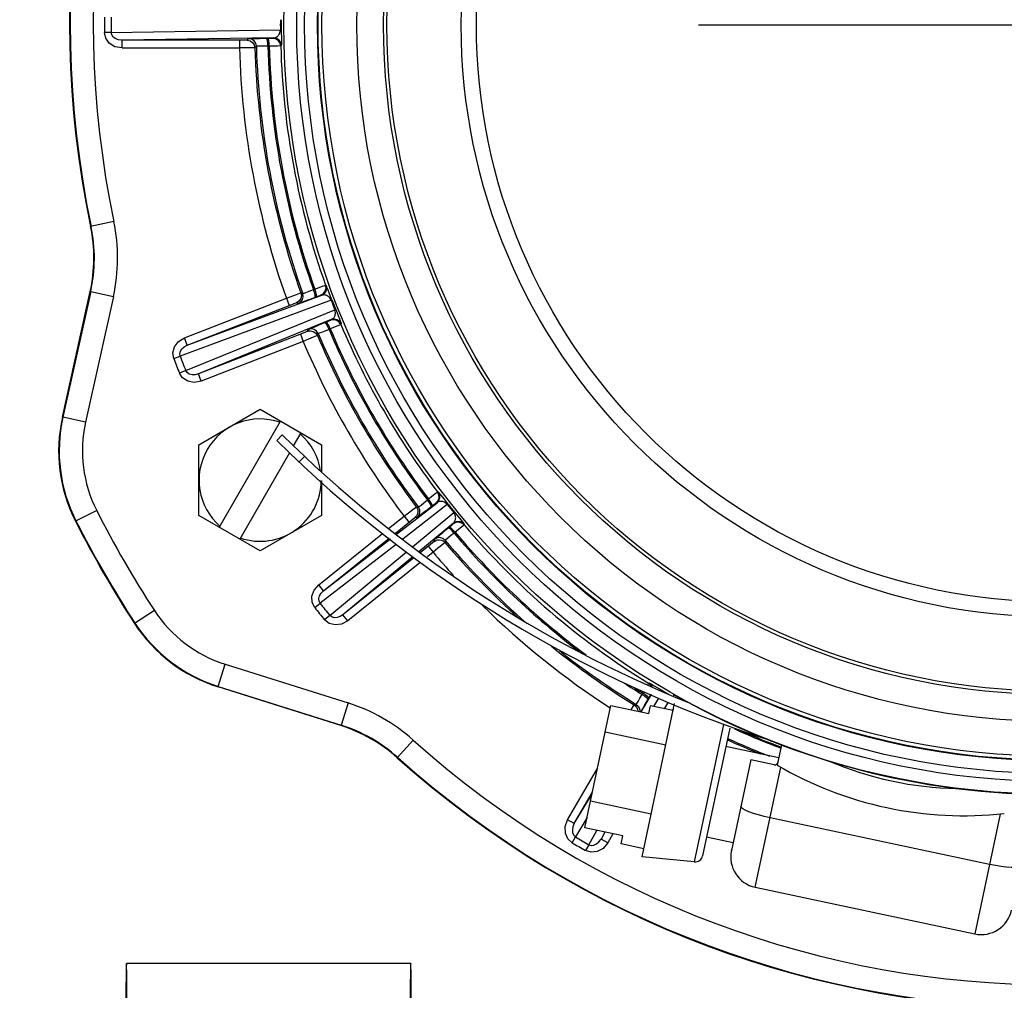
# Model space of a CAD drawing. Units: inches. Extents: x 0.83 to 7.71, y 0.54 to 10.35.
# Drawn here: x 3.81 to 3.97, y 8.72 to 8.88 of the extents above; entities that cross this region are included whole.
import ezdxf

# ---------------------------------------------------------------- set-up
doc = ezdxf.new("R2010")
doc.units = ezdxf.units.IN
doc.header["$LTSCALE"] = 0.717037037
doc.header["$MEASUREMENT"] = 0
doc.header["$PDMODE"] = 3
doc.header["$PDSIZE"] = 0.3125
doc.layers.get('0').update_dxf_attribs({"linetype": 'CONTINUOUS'})
doc.layers.get('Defpoints').update_dxf_attribs({"linetype": 'CONTINUOUS'})
doc.layers.add('AXIS', color=7, linetype='CONTINUOUS')
doc.styles.get("Standard").update_dxf_attribs({"font": 'txt', "width": 0.8})
doc.dimstyles.new('DIMSTYLE_1', dxfattribs={"dimtxt": 0.1, "dimasz": 0.15, "dimexe": 0.18, "dimexo": 0.0625, "dimgap": 0.09, "dimtad": 1, "dimdec": 5, "dimlfac": 15.3846153846, "dimzin": 4, "dimdsep": 46, "dimtxsty": 'Standard', "dimblk": '_FILLED', "dimblk1": '_FILLED', "dimblk2": '_FILLED', "dimcen": 0.09, "dimadec": 0, "dimazin": 0, "dimtfac": 1, "dimtdec": 5, "dimtofl": 0, "dimtmove": 0, "dimatfit": 3, "dimldrblk": '_FILLED', "dimfxl": 1, "dimtolj": 1, "dimtzin": 4, "dimarcsym": 0})

# ---------------------------------------------------------------- blocks, each defined once
blk = doc.blocks.new('_FILLED')
at = {"color": 0, "linetype": 'ByBlock'}
blk.add_solid([(0, 0), (-1, 0.2), (-1, -0.2)], dxfattribs=at)
blk = doc.blocks.new('*D1')
at = {"color": 0, "linetype": 'Continuous', "lineweight": -2}
for p, q in [((3.9821525096, 8.7547648346), (3.9821525096, 7.426059267235361)), ((4.3240525096, 8.7547648193), (4.3240525096, 7.426059267235361)), ((3.8321525096, 7.606059267235361), (3.6821525096, 7.606059267235361)), ((4.3240525096, 7.606059267235361), (4.768914323036563, 7.606059267235361)), ((4.4740525096, 7.606059267235361), (4.6240525096, 7.606059267235361))]:
    blk.add_line(p, q, dxfattribs=at)
at = {"layer": 'Defpoints', "color": 0}
for p in [(3.9821525096, 8.8172648346), (4.3240525096, 8.8172648193), (4.3240525096, 7.606059267235361)]:
    blk.add_point(p, dxfattribs=at)
at = {"color": 0, "lineweight": -2, "xscale": 0.15, "yscale": 0.15, "zscale": 0.15}
blk.add_blockref('_FILLED', (3.9821525096, 7.606059267235361), dxfattribs=at)
at = {"color": 0, "lineweight": -2, "xscale": 0.15, "yscale": 0.15, "zscale": 0.15, "rotation": 180}
blk.add_blockref('_FILLED', (4.3240525096, 7.606059267235361), dxfattribs=at)
at = {"color": 0, "insert": (4.858914323036563, 7.722725933902027), "char_height": 0.1, "attachment_point": 1}
blk.add_mtext('\\A1;5{\\H1.000000x;\\S1/4;}"', dxfattribs=at)
blk = doc.blocks.new('*D2')
at = {"color": 0, "linetype": 'Continuous', "lineweight": -2}
for p, q in [((3.9821525096, 8.7547648346), (3.9821525096, 7.566895184900001)), ((3.5356025096, 7.8992139027), (3.5356025096, 7.566895184900001)), ((3.5356025096, 7.746895184900001), (3.001336698233333, 7.746895184900001)), ((3.3856025096, 7.746895184900001), (3.2356025096, 7.746895184900001)), ((4.1321525096, 7.746895184900001), (4.2821525096, 7.746895184900001))]:
    blk.add_line(p, q, dxfattribs=at)
at = {"layer": 'Defpoints', "color": 0}
for p in [(3.9821525096, 8.8172648346), (3.5356025096, 7.9617139027), (3.982152509599999, 7.746895184900001)]:
    blk.add_point(p, dxfattribs=at)
at = {"color": 0, "lineweight": -2, "xscale": 0.15, "yscale": 0.15, "zscale": 0.15}
blk.add_blockref('_FILLED', (3.5356025096, 7.746895184900001), dxfattribs=at)
at = {"color": 0, "lineweight": -2, "xscale": 0.15, "yscale": 0.15, "zscale": 0.15, "rotation": 180}
blk.add_blockref('_FILLED', (3.9821525096, 7.746895184900001), dxfattribs=at)
at = {"color": 0, "insert": (2.911336698233333, 7.863561851566667), "char_height": 0.1, "attachment_point": 3}
blk.add_mtext('\\A1;6{\\H1.000000x;\\S7/8;}"', dxfattribs=at)

msp = doc.modelspace()

# ---------------------------------------------------------------- linework, layer by layer
at = {"linetype": 'Continuous'}
for p, q in [((3.8263881253, 8.878473827799999), (3.8543582738, 8.878912507599999)), ((3.8545198281, 8.8789135606), (3.8543582738, 8.878912507599999)), ((3.8263881253, 8.878473827799999), (3.8252702425, 8.8784646017)), ((3.8532375288, 8.8776055033), (3.8281866589, 8.8772142456)), ((3.8488715355, 8.8772252747), (3.8491128227, 8.8774724531)), ((3.8527305531, 8.8775048125), (3.8509039825, 8.8774991601)), ((3.8532375288, 8.8776055033), (3.8531460854, 8.8775118956)), ((3.8480751302, 8.8772150689), (3.8281866589, 8.8772142456)), ((3.8281866589, 8.8759348066), (3.8281866589, 8.8772142456)), ((3.8281866589, 8.8759348066), (3.8475918516, 8.8759348066)), ((3.8475918516, 8.8772142456), (3.8475918516, 8.8759348066)), ((3.8501504902, 8.8759824176), (3.8499494656, 8.8759753174)), ((3.8500428098, 8.8764606739), (3.8501504902, 8.8759824177)), ((3.8503918406, 8.8762272785), (3.8501504902, 8.8759824177)), ((3.8522956094, 8.876223420499999), (3.8525222921, 8.8762237679)), ((3.8538800566, 8.8762534651), (3.8525222806, 8.8762298185)), ((3.8544250859, 8.8762674015), (3.8545165538, 8.8763601027)), ((3.8268282152, 8.8472293101), (3.8229855461, 8.8464248904)), ((3.8619597927, 8.8366713008), (3.8618432754, 8.8367240894)), ((3.818313107, 8.814898067), (3.8229227565, 8.8356908525)), ((3.8230082967, 8.835671573700001), (3.8183986471, 8.8148787882)), ((3.8230082967, 8.835671573700001), (3.8267557469, 8.8348406646)), ((3.8389630444, 8.826812762100001), (3.8612191057, 8.8350470276)), ((3.8553536985, 8.8345595985), (3.8570432734, 8.8351855071)), ((3.8577556547, 8.8354424187), (3.8580696654, 8.8352999578)), ((3.8578215263, 8.8351586621), (3.857829835, 8.8350130089)), ((3.8600561988, 8.836069604299999), (3.8598447988, 8.8359877814)), ((3.8611022889, 8.8351006528), (3.8612191057, 8.8350470276)), ((3.8625099119, 8.8352901263), (3.8622242018, 8.8360348259)), ((3.8628907537, 8.8342910632), (3.8625099119, 8.8352901263)), ((3.8267557469, 8.8348406646), (3.8221460973, 8.8140478791)), ((3.8627516013, 8.8342380286), (3.8377851167, 8.8250030222)), ((3.8384993126, 8.8280052863), (3.8553536985, 8.8345595985)), ((3.8553536985, 8.8345595985), (3.8558174303, 8.8333670743)), ((3.8573289093, 8.8336758806), (3.8570141176, 8.8338205244)), ((3.8627516013, 8.8342380286), (3.8628907537, 8.8342910632)), ((3.8387189043, 8.8226017914), (3.8633662721, 8.832657405199999)), ((3.8635047082, 8.832712281900001), (3.8633662721, 8.832657405199999)), ((3.8627828466, 8.8310258746), (3.8408100187, 8.8220632756)), ((3.8623480224, 8.830750788), (3.8606477002, 8.830083502599999)), ((3.8627828466, 8.8310258746), (3.8627327253, 8.8309079924)), ((3.8643758158, 8.830211672599999), (3.8644262812, 8.830328736)), ((3.8581145246, 8.8287935134), (3.8408100187, 8.8220632756)), ((3.8576644046, 8.8286175878), (3.8581281364, 8.827425143200001)), ((3.8588530683, 8.8290916703), (3.8589880397, 8.8294094336)), ((3.8602173973, 8.8288079801), (3.8604955228, 8.8283968597)), ((3.8606313931, 8.8287124858), (3.8604955228, 8.8283968597)), ((3.8624048933, 8.8294045093), (3.8626160334, 8.8294870008)), ((3.863872912, 8.830001147599999), (3.8626160334, 8.8294870008)), ((3.8375032301, 8.827391362), (3.8384993126, 8.8280052863)), ((3.8389630444, 8.826812762100001), (3.8384993126, 8.8280052863)), ((3.8581281364, 8.827425143200001), (3.8412737505, 8.820870831)), ((3.8604955228, 8.8283968596), (3.8603107507, 8.8283173853)), ((3.8367280477, 8.8246020924), (3.8377851167, 8.8250030222)), ((3.8387189043, 8.8226017914), (3.8376686726, 8.8221832796)), ((3.8412737505, 8.820870831), (3.8408100187, 8.8220632756)), ((3.840881108, 8.8103442687), (3.851021108, 8.8161986005)), ((3.851021108, 8.8161986005), (3.861161108, 8.8103442687)), ((3.8221460973, 8.8140478791), (3.8183986471, 8.8148787882)), ((3.8442623584, 8.7966834144), (3.8544023584, 8.8142464095)), ((3.8565358515, 8.810141724), (3.8577798575, 8.8122964095)), ((3.8546626182, 8.8119720041), (3.8537625539, 8.8110625674)), ((3.840881108, 8.7986356053), (3.840881108, 8.8103442687)), ((3.8558770455, 8.8090006386), (3.8476398575, 8.794733414400001)), ((3.861161108, 8.8103442687), (3.861161108, 8.8058165091)), ((3.8583453753, 8.808417065599999), (3.8574450315, 8.8075073463)), ((3.861161108, 8.804372389), (3.861161108, 8.7986356053)), ((3.8804799486, 8.8025229685), (3.880353049700001, 8.8025382918)), ((3.8735433583, 8.7955389209), (3.8802619712, 8.8007511427)), ((3.8788455132, 8.8013767172), (3.8786685024, 8.8012351121)), ((3.8801345351, 8.8007671737), (3.8802619712, 8.8007511427)), ((3.8814198871, 8.8013711358), (3.8809234768, 8.8019954556)), ((3.8820835217, 8.800532833), (3.8814198871, 8.8013711358)), ((3.8239894132, 8.799471331900001), (3.820488617, 8.7976945994)), ((3.881966763, 8.8004404098), (3.874588888, 8.7947175964)), ((3.8748150402, 8.7985225782), (3.876238195, 8.7996275818)), ((3.8762008012, 8.7934505022), (3.8830282876, 8.7991177776)), ((3.8768403334, 8.8000868173), (3.8771823813, 8.8000453335)), ((3.8770697134, 8.7995889427), (3.8770994083, 8.7993148505)), ((3.881966763, 8.8004404098), (3.8820835217, 8.800532833)), ((3.8831438092, 8.7992117422), (3.8830282876, 8.7991177776)), ((3.851021108, 8.792781273500001), (3.840881108, 8.7986356053)), ((3.861161108, 8.7986356053), (3.851021108, 8.792781273500001)), ((3.8722601651, 8.7964720742), (3.8748150402, 8.7985225782)), ((3.8748150402, 8.7985225782), (3.875615896, 8.7975246927)), ((3.8769642791, 8.7982736738), (3.8766208298, 8.7983170047)), ((3.8829625214, 8.7973863269), (3.8772552852, 8.7926496334)), ((3.8826306495, 8.7969932345), (3.8812096862, 8.7958455373)), ((3.8829625214, 8.7973863269), (3.8829502672, 8.7972588442)), ((3.883089736, 8.795726369199999), (3.8832662978, 8.7958685337)), ((3.88431039, 8.7967368338), (3.8832662978, 8.7958685337)), ((3.8847266979, 8.797088839), (3.8847395265, 8.7972156443)), ((3.8607116463, 8.7872034079), (3.8712742144, 8.7956807651)), ((3.8615125021, 8.7862055225), (3.872368029, 8.7949180039)), ((3.8615125021, 8.7862055225), (3.8725476562, 8.794766466799999)), ((3.8797966622, 8.794359999600001), (3.8798295653, 8.7947036012)), ((3.8812957376, 8.7944342967), (3.8815720324, 8.7941912424)), ((3.8816064355, 8.7945330762), (3.8815720324, 8.7941912424)), ((3.8734974577, 8.7938710042), (3.8609332973, 8.784125334)), ((3.8625459304, 8.7821160348), (3.8751911123, 8.7926123921)), ((3.8791819691, 8.7938535595), (3.8774786125, 8.7924854149)), ((3.8788055848, 8.7935504228), (3.8796064407, 8.7925526169)), ((3.8815720325, 8.7941912423), (3.8814197198, 8.794059885700001)), ((3.8762412288, 8.791808022), (3.864702191, 8.7822312525)), ((3.8764459659, 8.7916566284), (3.864702191, 8.7822312525)), ((3.8796064407, 8.7925526169), (3.8786921873, 8.791818851)), ((3.8774330846, 8.7908083142), (3.8655030468, 8.7812334466)), ((3.8615125021, 8.7862055225), (3.8607116463, 8.7872034079)), ((3.8335369677, 8.7829344823), (3.830247498, 8.7807917217)), ((3.8600457211, 8.7834250946), (3.8609332973, 8.784125334)), ((3.8625459304, 8.7821160348), (3.861670162, 8.7814010832)), ((3.8655030468, 8.7812334466), (3.864702191, 8.7822312525)), ((3.8440847299, 8.7703891878), (3.84523897, 8.774049850399999)), ((3.84523897, 8.774049850399999), (3.8655508752, 8.7676455313)), ((3.8643702882, 8.7639016219), (3.8440583829, 8.770305941)), ((3.8440847299, 8.7703891878), (3.8643966351, 8.7639848687)), ((3.9151222445, 8.7706647405), (3.9151866365, 8.770770843300001)), ((3.9151866365, 8.770770843300001), (3.915263116, 8.7708928424)), ((3.9153894237, 8.7709251988), (3.915263116, 8.7708928424)), ((3.9161559492, 8.7704987376), (3.917056675, 8.7699712143)), ((3.917056675, 8.7699712143), (3.9176025631, 8.769651058500001)), ((3.9140105319, 8.7661572562), (3.9157421421, 8.7690506016)), ((3.9142791045, 8.769263862), (3.9141654525, 8.7690677296)), ((3.9142791045, 8.769263862), (3.9144182912, 8.7694959467)), ((3.9168663697, 8.768418283099999), (3.9160653159, 8.7670800015)), ((3.9175208574, 8.7695117037), (3.9176025631, 8.769651058500001)), ((3.9193705288, 8.7690190777), (3.9193161574, 8.768764177000001)), ((3.9195894569, 8.7689104854), (3.9193705288, 8.7690190777)), ((3.8655508752, 8.7676455313), (3.8643966351, 8.7639848687)), ((3.9047092226, 8.746987608), (3.909009792, 8.7672201962)), ((3.909009792, 8.7672201962), (3.9152676261, 8.7658900525)), ((3.9128781192, 8.7673349773), (3.9132116225, 8.7674202246)), ((3.9128781192, 8.7673349773), (3.9132025498, 8.7670492512)), ((3.914161209, 8.742222279), (3.9195470715, 8.767560704700001)), ((3.9152676261, 8.7658900525), (3.9155440912, 8.7671907912)), ((3.9192987917, 8.766392705), (3.9155440912, 8.7671907912)), ((3.9178923938, 8.7666916441), (3.9184713475, 8.7677318272)), ((3.9193589318, 8.7666754826), (3.9192245296, 8.7664340447)), ((3.9138218358, 8.7663297194), (3.9138105426, 8.7661997652)), ((3.9276330547, 8.7641148498), (3.9228029616, 8.7413911875)), ((3.9286609694, 8.763494144700001), (3.9241770176, 8.7423988103)), ((3.9180854167, 8.7606839076), (3.9080728822, 8.7628121375)), ((3.8763159911, 8.7615139679), (3.8736976324, 8.758588980299999)), ((3.9367762518, 8.7585936518), (3.9280151659, 8.7604558782)), ((3.9372322447, 8.760738890499999), (3.9365101048, 8.7573416244)), ((3.9018549022, 8.7483376664), (3.9068266199, 8.756948934)), ((3.932129621, 8.758272891799999), (3.9289372761, 8.743254409)), ((3.9360094781, 8.7574480441), (3.932129621, 8.758272891799999)), ((3.9328794284, 8.7371840268), (3.937093009, 8.7570068845)), ((3.9029629634, 8.747697887100001), (3.9059657522, 8.7528988699)), ((3.9029629634, 8.747697887100001), (3.9059052239, 8.7526141067)), ((3.9156586669, 8.7492669471), (3.9056461324, 8.751395177000001)), ((3.9050785131, 8.7487248868), (3.9031545101, 8.7455105491)), ((3.9716139515, 8.7409437532), (3.935318514, 8.7486585867)), ((3.9733884466, 8.7492920511), (3.969174866, 8.7294691934)), ((3.9029629634, 8.747697887100001), (3.9018549022, 8.7483376664)), ((3.9025875608, 8.7445470781), (3.9031545101, 8.7455105491)), ((3.9109670567, 8.7456574644), (3.9047092226, 8.746987608)), ((3.9053861248, 8.7442221257), (3.9066909128, 8.7465663868)), ((3.9080087885, 8.7462862637), (3.9073762051, 8.7451499008)), ((3.9080297162, 8.7462818153), (3.9073762051, 8.7451499008)), ((3.9093456209, 8.7460021112), (3.9084842663, 8.7445102012)), ((3.9106905915, 8.744356870199999), (3.9109670567, 8.7456574644)), ((3.9292033342, 8.7445059696), (3.924822821, 8.7454370764)), ((3.9053861248, 8.7442221257), (3.9048351912, 8.743249408099999)), ((3.9084842663, 8.7445102012), (3.9073762051, 8.7451499008)), ((3.9144452919, 8.743558784), (3.9106905915, 8.744356870199999)), ((3.9228029616, 8.7413911875), (3.914161209, 8.7422222787)), ((3.9289372762, 8.7432544094), (3.9289659496, 8.743389257999999)), ((3.9328794284, 8.7371840268), (3.969174866, 8.7294691934))]:
    msp.add_line(p, q, dxfattribs=at)
msp.add_line((3.923485842949999, 8.8797649149), (4.040819176249999, 8.8797649149))
for points in [[(3.8532375288, 8.8776055033), (3.8533896617, 8.877621936699999), (3.8535296642, 8.8776573588), (3.853658051, 8.8777087739), (3.8537757644, 8.877774299299999), (3.8538839445, 8.8778524163), (3.8539831492, 8.8779426566), (3.8540730614, 8.8780464394), (3.8541547338, 8.8781656363), (3.8542279887, 8.8783030534), (3.8542910014, 8.8784654287), (3.8543386626, 8.8786676439), (3.8543582748, 8.878912507799999)], [(3.8545198281, 8.8789135606), (3.8545305517, 8.877237494500001), (3.8545311492, 8.8768710055), (3.8545293481, 8.876600372), (3.8545246516, 8.8764275183), (3.8545165538, 8.8763601027)], [(3.8281866589, 8.8759348066), (3.8270183813, 8.8761476895), (3.8260822966, 8.876717513500001), (3.8254790852, 8.877535001), (3.8252661535, 8.8784828027)], [(3.8281866589, 8.877214244), (3.8276217914, 8.8772762052), (3.8271353142, 8.8774498241), (3.8267432294, 8.8777210583), (3.8264800703, 8.8780786484), (3.8263881248, 8.878473827799999)], [(3.8503918406, 8.8762272785), (3.8502847943, 8.8767062597), (3.8500053066, 8.877109717), (3.8495945007, 8.877378286699999), (3.8491128218, 8.877472452100001)], [(3.8491128227, 8.8774724531), (3.8493395216, 8.8774830923), (3.8499609036, 8.8774923103), (3.8509039825, 8.8774991601)], [(3.8522956094, 8.876223420499999), (3.8522786934, 8.8767031167), (3.8522323462, 8.8771098585), (3.8521605043, 8.877396315499999), (3.8520734924, 8.8775028601)], [(3.8525222921, 8.8762237679), (3.8525053761, 8.8767034641), (3.852459029, 8.877110205900001), (3.8523871871, 8.877396662999999), (3.8523001754, 8.8775032076)], [(3.8531460854, 8.8775118956), (3.8530352309, 8.877507943), (3.8527305531, 8.8775048125)], [(3.8544250859, 8.8762674015), (3.8543208479, 8.8767392862), (3.8540520463, 8.8771358454), (3.853641163, 8.8774121959), (3.8531460854, 8.8775118956)], [(3.8545165538, 8.8763601027), (3.8544125674, 8.8768322534), (3.8541438315, 8.8772291101), (3.853732836, 8.877505707300001), (3.853237536, 8.8776055033)], [(3.8499494656, 8.8759753174), (3.8493934054, 8.875963791), (3.8485660217, 8.8759495752), (3.8475918517, 8.8759348043)], [(3.8488715355, 8.8772252747), (3.8487717079, 8.877221061), (3.8484917531, 8.877217459299999), (3.8480751302, 8.8772150689)], [(3.8488715355, 8.8772252747), (3.8493526778, 8.8771313274), (3.8497631899, 8.8768633476), (3.8500428098, 8.8764606739)], [(3.8522955979, 8.8762294612), (3.851547579700001, 8.876236887200001), (3.8509367323, 8.8762390592), (3.8505355982, 8.8762357201), (3.8503918406, 8.8762272785)], [(3.8544250859, 8.8762674015), (3.8542811687, 8.8762622047), (3.8538800566, 8.8762534651)], [(3.8600561988, 8.836069604299999), (3.8613302383, 8.8365396288), (3.8617072528, 8.836676819900001), (3.8618432754, 8.8367240894)], [(3.8611022889, 8.8351006528), (3.8615114917, 8.835357739700001), (3.8617943424, 8.8357444037), (3.8619161525, 8.8362243589), (3.8618432754, 8.8367240894)], [(3.8612191057, 8.8350470276), (3.8616284585, 8.8353042545), (3.8619113366, 8.8356911525), (3.8620330038, 8.836171377100001), (3.8619597927, 8.8366713008)], [(3.8622242018, 8.8360348259), (3.8621209753, 8.8362986299), (3.8620415937, 8.8364957846), (3.8619869951, 8.8366226413), (3.8619597928, 8.836671300499999)], [(3.857829835, 8.8350130089), (3.8577274246, 8.8345114833), (3.8574366397, 8.8340902223), (3.8570141176, 8.8338205244)], [(3.8570432734, 8.8351855071), (3.8575657141, 8.8353762474), (3.8577556555, 8.8354424163)], [(3.857328908, 8.8336758812), (3.8577437074, 8.833938222999999), (3.8580292418, 8.8343374239), (3.8581434983, 8.8348147462), (3.8580696654, 8.8352999578)], [(3.8577556547, 8.8354424187), (3.8577966919, 8.8353024217), (3.8578215263, 8.8351586621)], [(3.8580696654, 8.8352999578), (3.8582067353, 8.8353441529), (3.8585818207, 8.8354863888), (3.8591503344, 8.835709769), (3.8598447988, 8.8359877814)], [(3.8590079989, 8.8342999878), (3.8607121552, 8.8349565929), (3.860997366, 8.835064124199999), (3.8611022889, 8.8351006528)], [(3.8600975198, 8.834719630599999), (3.8601415037, 8.834837223500001), (3.8601118863, 8.8351096497), (3.860009057, 8.835512931), (3.8598447988, 8.8359877814)], [(3.8603089165, 8.8348014629), (3.8603529003, 8.8349190548), (3.8603232834, 8.8351914787), (3.8602204554, 8.835594756799999), (3.8600561988, 8.836069604299999)], [(3.862406006, 8.8347599947), (3.8622877581, 8.8348604416), (3.8621682824, 8.8349408947), (3.8620465413, 8.835004483099999), (3.8619209633, 8.8350523096), (3.8617912352, 8.8350857179), (3.8616568597, 8.8351041097), (3.8615168072, 8.8351055398), (3.8613707664, 8.8350876462), (3.8612191105, 8.8350470295)], [(3.8389630444, 8.826812762100001), (3.8562702365, 8.8335422633), (3.8566594214, 8.8336910137), (3.8569203565, 8.8337885952), (3.8570141176, 8.8338205244)], [(3.8590079989, 8.8342999878), (3.8581265504, 8.8339646119), (3.8575440644, 8.833748054900001), (3.8573289093, 8.8336758806)], [(3.8627516022, 8.8342380289), (3.8626427358, 8.834461706799999), (3.8625241308, 8.8346324365), (3.862406006, 8.8347599947)], [(3.8627828466, 8.8310258746), (3.8629218728, 8.8310982066), (3.8630416402, 8.8311836231), (3.8631440649, 8.8312793749), (3.8632309142, 8.8313838933), (3.8633040608, 8.8314961581), (3.8633643021, 8.831616027), (3.8634110147, 8.831744854), (3.8634447095, 8.8318850716), (3.8634640303, 8.8320392421), (3.8634650525, 8.8322127826), (3.8634372015, 8.832418551), (3.863366273, 8.832657405800001)], [(3.8635047082, 8.832712281900001), (3.8641242911, 8.8311474941), (3.864256417, 8.8308085695), (3.86435189, 8.830557237999999), (3.8644096023, 8.8303949674), (3.8644262812, 8.830328736)], [(3.8589880397, 8.8294094336), (3.8591954549, 8.8295015111), (3.8597712348, 8.8297353125), (3.8606477002, 8.830083502599999)], [(3.8624048933, 8.8294045093), (3.8622156029, 8.829843762100001), (3.8620256286, 8.8302041657), (3.8618555678, 8.8304435927), (3.8617363468, 8.830510825)], [(3.8626160334, 8.8294870008), (3.8624267436, 8.8299262507), (3.8622367703, 8.8302866513), (3.8620667108, 8.8305260758), (3.8619474907, 8.830593307300001)], [(3.8627327253, 8.8309079924), (3.8626308458, 8.8308641317), (3.8623480224, 8.830750788)], [(3.8643758158, 8.830211672599999), (3.8641076363, 8.830613693), (3.8637133829, 8.830885865399999), (3.8632302764, 8.8309945065), (3.8627327253, 8.8309079924)], [(3.8644262812, 8.830328736), (3.864158237, 8.8307310886), (3.863763938, 8.8310035558), (3.8632806416, 8.8311123822), (3.8627828531, 8.8310258771)], [(3.8643758158, 8.830211672599999), (3.8642435762, 8.8301546698), (3.863872912, 8.830001147599999)], [(3.8588530683, 8.8290916703), (3.8587615609, 8.8290515629), (3.8585019509, 8.828946740700001), (3.8581145246, 8.8287935134)], [(3.8588530683, 8.8290916703), (3.8590036564, 8.8291397414), (3.8591590242, 8.8291688773), (3.8593168001, 8.8291786333)], [(3.8606313931, 8.8287124858), (3.8603580241, 8.8291201024), (3.8599513111, 8.8293948308), (3.8594710969, 8.8294962483), (3.8589880392, 8.8294094323)], [(3.8593168001, 8.8291786333), (3.859803739, 8.829082334), (3.8602173973, 8.8288079801)], [(3.8624048933, 8.8294045093), (3.861705046, 8.8291403208), (3.86113495, 8.828920951799999), (3.8607623079, 8.828772455), (3.8606313931, 8.8287124858)], [(3.8367280477, 8.8246020924), (3.8365839555, 8.8255480921), (3.8368461363, 8.8265268777), (3.8375032301, 8.827391362)], [(3.8377851165, 8.8250030221), (3.8377252441, 8.8253972699), (3.8378306124, 8.8258196701), (3.8380857321, 8.8262129904), (3.8384671255, 8.8265515098), (3.8389630442, 8.8268127627)], [(3.8603107507, 8.8283173853), (3.8597966852, 8.828105107), (3.8590307157, 8.827791983600001), (3.8581281373, 8.8274251412)], [(3.8412737505, 8.820870831), (3.8401247893, 8.8206505388), (3.8390557448, 8.8208440741), (3.8382009921, 8.821389030399999), (3.8376686726, 8.8221832796)], [(3.8408100193, 8.822063274), (3.8402705562, 8.821921189600001), (3.8397627773, 8.8219120928), (3.8393075105, 8.822028749700001), (3.8389421998, 8.8222693602), (3.8387189037, 8.8226017912)], [(3.8788455132, 8.8013767172), (3.8799192397, 8.8022080974), (3.8802375442, 8.802452308300001), (3.880353049700001, 8.8025382918)], [(3.8801345351, 8.8007671737), (3.8804474913, 8.801135411499999), (3.8806009786, 8.8015892344), (3.8805728257, 8.8020836048), (3.880353049700001, 8.8025382918)], [(3.8802619712, 8.8007511427), (3.8805750283, 8.8011195591), (3.8807284715, 8.8015736134), (3.8807001012, 8.8020681977), (3.8804799486, 8.8025229685)], [(3.8809234768, 8.8019954556), (3.880745708, 8.8022160102), (3.8806107233, 8.802380170800001), (3.8805205143, 8.8024847395), (3.8804799488, 8.8025229682)], [(3.8771823813, 8.8000453335), (3.8772998101, 8.8001286996), (3.8776147577, 8.8003771418), (3.8780897824, 8.8007611379), (3.8786685024, 8.8012351121)], [(3.8783779537, 8.799373803), (3.8798057853, 8.8005124671), (3.880045457, 8.8007007856), (3.8801345351, 8.8007671737)], [(3.8792908551, 8.8001016481), (3.8792974469, 8.8002270253), (3.8791872839, 8.8004779372), (3.8789679475, 8.8008316325), (3.8786685024, 8.8012351121)], [(3.8794678599, 8.8002432611), (3.8794744518, 8.8003686373), (3.8793642901, 8.8006195472), (3.8791449558, 8.8009732398), (3.8788455132, 8.8013767172)], [(3.8816312227, 8.8007481622), (3.8814802103, 8.8008342961), (3.8813372333, 8.8008945367), (3.8811990979, 8.8009353397), (3.8810638736, 8.8009593773), (3.8809297301, 8.8009672288), (3.8807959645, 8.8009600816), (3.8806622826, 8.8009372154), (3.8805282874, 8.8008964655), (3.8803943921, 8.800835485599999), (3.8802619752, 8.8007511459)], [(3.8819667638, 8.8004404105), (3.8817956757, 8.8006209992), (3.8816312227, 8.8007481622)], [(3.876238195, 8.7996275818), (3.876679091, 8.7999665937), (3.8768403349, 8.8000868153)], [(3.8770994083, 8.7993148505), (3.8770429567, 8.7989389928), (3.8768785965, 8.7985962984), (3.8766208298, 8.7983170047)], [(3.8768403334, 8.8000868173), (3.8769819977, 8.7998503097), (3.8770697134, 8.7995889427)], [(3.8769642777, 8.798273673999999), (3.8772809912, 8.7986486065), (3.8774332682, 8.7991151929), (3.8773987029, 8.799604780900001), (3.8771823813, 8.8000453335)], [(3.8783779537, 8.799373803), (3.8776381582, 8.7987888938), (3.8771477614, 8.7984072043), (3.8769642791, 8.7982736738)], [(3.8829625214, 8.7973863269), (3.8830733562, 8.7974971161), (3.8831618895, 8.7976145932), (3.883230775299999, 8.7977367122), (3.8832821709, 8.7978625085), (3.883318169, 8.7979915723), (3.8833395728, 8.7981240077), (3.8833453807, 8.7982609183), (3.8833353485, 8.7984047779), (3.883307412, 8.7985576223), (3.8832561997, 8.7987234378), (3.8831677599, 8.798911307400001), (3.8830282883, 8.799117778400001)], [(3.8831438092, 8.7992117422), (3.8842052696, 8.797905691699999), (3.884433205, 8.7976221859), (3.8845998452, 8.7974111974), (3.8847036923, 8.797273793099999), (3.8847395265, 8.7972156443)], [(3.8733842243, 8.795733586799999), (3.8759950637, 8.7978279347), (3.8763215032, 8.798086830199999), (3.8765410142, 8.7982583594), (3.8766208298, 8.7983170047)], [(3.8847266979, 8.797088839), (3.8843500407, 8.7973916096), (3.8838921907, 8.797532630700001), (3.8833987749, 8.7974909707), (3.8829502672, 8.7972588442)], [(3.8847395265, 8.7972156443), (3.8843628984, 8.7975187723), (3.8839049163, 8.797660061), (3.8834112636, 8.7976185205), (3.8829625268, 8.7973863313)], [(3.883089736, 8.795726369199999), (3.8827771198, 8.7960883712), (3.8824875601, 8.7963749675), (3.8822533694, 8.7965521742), (3.8821194445, 8.7965804437)], [(3.8832662978, 8.7958685337), (3.8829536831, 8.7962305331), (3.8826641253, 8.7965171268), (3.8824299366, 8.7966943316), (3.8822960128, 8.796722600499999)], [(3.8829502672, 8.7972588442), (3.8828662964, 8.797186378400001), (3.8826306495, 8.7969932345)], [(3.8847266979, 8.797088839), (3.8846177272, 8.7969947104), (3.88431039, 8.7967368338)], [(3.8797966622, 8.794359999600001), (3.8797214552, 8.7942942323), (3.8795053853, 8.794116195900001), (3.8791819691, 8.7938535595)], [(3.8797966622, 8.794359999600001), (3.8800399812, 8.7945137469), (3.8803115133, 8.79460922), (3.8805975181, 8.7946415877)], [(3.8798295653, 8.7947036012), (3.8799996808, 8.794853786200001), (3.8804784965, 8.7952499054), (3.8812096862, 8.7958455373)], [(3.8816064355, 8.7945330762), (3.8812231462, 8.7948396233), (3.8807526447, 8.794979335599999), (3.8802641595, 8.794931655900001), (3.8798295651, 8.7947035998)], [(3.8805975181, 8.7946415877), (3.8809616891, 8.7945886681), (3.8812957376, 8.7944342967)], [(3.883089736, 8.795726369199999), (3.8825017253, 8.7952639604), (3.8820239854, 8.7948833141), (3.8817132506, 8.7946296355), (3.8816064355, 8.7945330762)], [(3.8814197198, 8.794059885700001), (3.8809932879, 8.7937028511), (3.880356933, 8.7931738893), (3.8796064421, 8.7925526152)], [(3.8600457211, 8.7834250946), (3.8596238303, 8.7842839813), (3.8595795501, 8.785296305), (3.8599462761, 8.7863183701), (3.8607116463, 8.7872034079)], [(3.8609332971, 8.7841253338), (3.860757643, 8.784483330599999), (3.8607311156, 8.784917865599999), (3.8608561527, 8.7853696976), (3.8611180977, 8.7858072363), (3.8615125017, 8.786205523)], [(3.8655030468, 8.7812334466), (3.8644735062, 8.7806778509), (3.8633957431, 8.7805409609), (3.8624166795, 8.7808036658), (3.861670162, 8.7814010832)], [(3.864702192, 8.7822312512), (3.8642304243, 8.781933523500001), (3.8637488839, 8.7817721559), (3.8632796101, 8.7817465124), (3.8628588549, 8.7818661358), (3.86254593, 8.782116034500001)], [(3.9156792832, 8.7704466507), (3.9156327449, 8.7705487259), (3.915263116, 8.7708928424)], [(3.915851626, 8.7703791757), (3.915759442, 8.770581141900001), (3.9153894237, 8.7709251988)], [(3.915389424, 8.7709251987), (3.9154524681, 8.770898152400001), (3.9156052685, 8.7708152948), (3.9158399309, 8.7706818593), (3.9161559492, 8.7704987376)], [(3.9132116225, 8.7674202246), (3.9132908432, 8.7675404815), (3.9134943242, 8.7678861791), (3.9137978703, 8.7684162324), (3.9141654525, 8.7690677296)], [(3.9141654525, 8.7690677296), (3.9145708004, 8.7688138183), (3.914898118, 8.7685712198), (3.9151089008, 8.7683667012), (3.9151572296, 8.7682386224)], [(3.9152699298, 8.768433031499999), (3.9152306378, 8.768552273300001), (3.9150370314, 8.7687461973), (3.9147044217, 8.7689963471), (3.9142791045, 8.769263862)], [(3.9145692588, 8.7672276674), (3.9154873065, 8.7688064102), (3.9156424244, 8.7690687899), (3.9156529128, 8.7690855412)], [(3.9240742447, 8.7665314099), (3.9225903804, 8.767302300399999), (3.9212719405, 8.7680032555), (3.9195894569, 8.7689104854)], [(3.9123732177, 8.766505278), (3.9127714247, 8.7671644897), (3.9128781213, 8.7673349759)], [(3.9132025498, 8.7670492512), (3.9134133189, 8.7666717886), (3.9134863649, 8.766245681100001)], [(3.9132116225, 8.7674202246), (3.9135352643, 8.7671366521), (3.9137468547, 8.7667612213), (3.9138218358, 8.7663297194)], [(3.9145692588, 8.7672276674), (3.9140917659, 8.7664143992), (3.9139463021, 8.7661709086)], [(3.935318514, 8.7486585867), (3.934345244, 8.748882204500001), (3.933416185, 8.7491292675), (3.9325670402, 8.749390281), (3.9318304417, 8.7496552146), (3.9312346966, 8.749913887), (3.930802699, 8.7501563575), (3.9305510504, 8.7503733082), (3.9304894215, 8.750556401599999)], [(3.9025875608, 8.7445470781), (3.9018865562, 8.7451932163), (3.9014805599, 8.7461240252), (3.9014550638, 8.7472191476), (3.9018549022, 8.7483376664)], [(3.9029629634, 8.747697887100001), (3.9027348766, 8.7471790515), (3.9026414657, 8.7466705568), (3.9026799849, 8.7461958367), (3.9028574037, 8.7457889188), (3.9031545103, 8.7455105498)], [(3.9084842663, 8.7445102012), (3.9077157654, 8.7436048846), (3.9067542411, 8.743079123400001), (3.9057446704, 8.7429654708), (3.9048351912, 8.743249408099999)], [(3.9053861251, 8.7442221264), (3.9057749847, 8.7441041399), (3.9062167639, 8.744153764), (3.9066477686, 8.744358154), (3.9070407943, 8.7446928108), (3.9073762029, 8.745149897200001)], [(3.9767973923, 8.7407133328), (3.9766666344, 8.7405711382), (3.9763485123, 8.7404752961), (3.9758552523, 8.7404294951), (3.9752058103, 8.7404354954), (3.9744251439, 8.7404930664), (3.9735432537, 8.7405999957), (3.9725940302, 8.740752173999999), (3.9716139515, 8.7409437532)]]:
    msp.add_lwpolyline(points, dxfattribs=at)
for centre, radius in [((3.9821525096, 8.8797591027), 0.1272036124), ((3.9821525096, 8.8797590243), 0.12508903), ((3.9821525096, 8.8797590171), 0.1237744663), ((3.9821525096, 8.8797589387), 0.1216598838), ((3.9821525096, 8.879758581900001), 0.1215606525), ((3.9821525096, 8.879758562000001), 0.1209209131), ((3.9821525096, 8.879758562000001), 0.1151574803), ((3.9821525096, 8.8797617299), 0.1107267666), ((3.9821525096, 8.8797617498), 0.1101673228), ((3.9821525096, 8.8797648346), 0.0978948876), ((3.9821525096, 8.8797649149), 0.0953804942)]:
    msp.add_circle(centre, radius, dxfattribs=at)
for centre, radius, start, end in [((3.9821525096, 8.8797627061), 0.1626208235, 109.2923949557, 191.8296959462), ((3.9821525096, 8.8797623911), 0.1625332065, 109.2923949702, 191.8296959606), ((3.9821525096, 8.879762271699999), 0.15869477, 109.2923949702, 191.8296959606), ((3.9821525096, 8.879762271699999), 0.1568876339, 179.5327378165, 180.4672589356), ((3.9821525096, 8.8797622511), 0.1557697129, 179.5260820616, 180.4739179379), ((3.9821525096, 8.8797606747), 0.1277970504, 179.6197349228, 180.3802650773), ((3.9821525096, 8.8797606555), 0.1276354925, 179.6197349227, 180.3802650772001), ((3.9821525096, 8.879762271699999), 0.1346150814, 181.6292911077, 199.6207088745), ((3.9821525096, 8.879762192100001), 0.1320561237, 181.6401715929, 199.6098283892), ((3.9821525096, 8.8797613002), 0.1318080543, 181.5363916522, 199.7136083463), ((3.9821525096, 8.8797612297), 0.1299049302, 181.5591936238, 199.6908063583), ((3.9821525096, 8.8797612284), 0.1296783216, 181.559193632, 199.6908063665), ((3.9821525096, 8.879761157899999), 0.1277751975, 181.5668333801, 199.683166602), ((3.7980567631, 8.8412035105), 0.0254697277, 347.500000006, 11.8296959578), ((3.7980567631, 8.8412031955), 0.0255573447, 347.4999999943001, 11.8296959462), ((3.7980567631, 8.8412030761), 0.0293957812, 347.4999999943001, 11.8296959462), ((3.9821525096, 8.8797606744), 0.1277845382, 200.8697875356, 201.6302124455), ((3.9821525096, 8.879760656), 0.1276356152, 200.8697875355, 201.6302124454), ((3.9821525096, 8.879761157899999), 0.1277751975, 202.8168333755, 217.1831665973), ((3.9821525096, 8.8797613002), 0.1318080543, 202.7863916429, 217.213608337), ((3.9821525096, 8.8797612297), 0.1299049302, 202.8091936192, 217.1908063536), ((3.9821525096, 8.8797612284), 0.1296783216, 202.8091936227, 217.1908063571), ((3.9821525096, 8.879762271699999), 0.1346150814, 202.879291103, 217.1207088698), ((3.9821525096, 8.879762192100001), 0.1320561237, 202.8901715883, 217.1098283846), ((3.9821525096, 8.879762271699999), 0.1555343032, 200.7719710771, 201.7280289035), ((3.9821525096, 8.879762250399999), 0.1544037474, 200.7719710771, 201.7280289035), ((3.8434150194, 8.809333107), 0.0257113747, 167.4999999886, 206.9144671349), ((3.8434150194, 8.809332792000001), 0.0256237577, 167.500000006, 206.9144671522), ((3.8434150194, 8.8093326726), 0.0217853211, 167.500000006, 206.9144671522), ((3.851021108, 8.804489907999999), 0.0101075, 71.1235943062, 228.8764056766), ((3.9986728942, 8.9574817822), 0.206003937, 225.2967791059, 252.1737043989), ((3.9986728942, 8.9574817821), 0.2047244094, 225.2967791665, 248.0450519597), ((3.851021108, 8.804489907999999), 0.0101075, 8.4647592918, 48.87640568050001), ((3.851021108, 8.804489907999999), 0.0101075, 251.1235943062, 359.6242843742), ((3.9821525096, 8.879762271699999), 0.1773758723, 206.9144671349, 213.0855328424), ((3.9821525096, 8.8797606744), 0.1277845382, 218.3697875312, 219.1302124413), ((3.9821525096, 8.879760656), 0.1276356152, 218.3697875312, 219.1302124412), ((3.9821525096, 8.8797627061), 0.1813019258, 206.9144671333, 213.0855328409), ((3.9821525096, 8.8797623911), 0.1812143088, 206.9144671349, 213.0855328424), ((3.9821525096, 8.8797612284), 0.1296783216, 220.3091936189, 233.4394008059), ((3.9821525096, 8.879761157899999), 0.1277751975, 220.3168333761, 238.4331665983), ((3.9821525096, 8.8797613002), 0.1318080543, 220.2863916391, 228.6922419697), ((3.9821525096, 8.8797612297), 0.1299049302, 220.3091936189, 232.9104831946), ((3.9821525096, 8.879762192100001), 0.1320561237, 220.3901715877, 228.0184197817), ((3.9821525096, 8.879762271699999), 0.1346150814, 220.3792911026, 222.5451278171), ((3.8517899424, 8.7948268804), 0.0217853211, 213.0855328409, 252.4999999871), ((3.9821525096, 8.879762271699999), 0.1555343032, 218.271971073, 219.2280288994), ((3.9821525096, 8.879762250399999), 0.1544037474, 218.271971073, 219.2280288994), ((3.9821525096, 8.879762271699999), 0.1346150814, 225.4926798206, 237.0184574159), ((3.8517899424, 8.794827314800001), 0.0257113747, 213.0855328457, 252.4999999919), ((3.8517899424, 8.7948269998), 0.0256237577, 213.0855328409, 252.4999999871), ((3.9821525096, 8.879762192100001), 0.1320561237, 231.0650283139, 238.3598283856), ((3.9821525096, 8.8797613002), 0.1318080543, 231.7159034858, 238.4636083338), ((3.9821525096, 8.8797612297), 0.1299049302, 236.9100320425, 238.4408063546), ((3.9821525096, 8.8797612284), 0.1296783216, 237.7341442462, 238.4408063545), ((3.9821525096, 8.8797606555), 0.1276354925, 239.6197349104, 240.1267550136), ((3.8567113933, 8.7396102764), 0.0293957812, 48.1703040401, 72.4999999919), ((3.9821525096, 8.8797592847), 0.12725422, 242.8452349952, 273.1547649952), ((3.8567113933, 8.739610710900001), 0.0254697277, 48.1703040341, 72.499999986), ((3.8567113933, 8.7396103958), 0.0255573447, 48.1703040401, 72.4999999919), ((3.9821525096, 8.879761157899999), 0.1277751975, 245.6422728468, 249.3544447009), ((3.9821525096, 8.8797612284), 0.1296783216, 245.4411116721, 248.8278366581), ((3.9821525096, 8.8797605694), 0.1276115405, 246.1923651233, 249.3471915828), ((3.9821525096, 8.879762271699999), 0.15869477, 228.1703040342, 311.8296959518), ((3.9821525096, 8.8797612297), 0.1299049302, 245.4630940354, 248.1119079554), ((3.9821525096, 8.8797627061), 0.1626208235, 228.1703040482, 311.8296959658), ((3.9821525096, 8.8797623911), 0.1625332065, 228.1703040342, 311.8296959518), ((3.9361158896, 8.7579486679), 0.000511811, 258.000029125, 347.9998629569), ((3.9674344696, 8.810516507400001), 0.06151328740000001, 239.8194461461, 276.1805538294), ((3.9674344696, 8.8105163669), 0.0570349409, 246.9418615834, 268.7547073599), ((3.9821525096, 8.8797622511), 0.1557697129, 239.5260820497, 240.4739179261), ((3.9821525096, 8.879762271699999), 0.1568876339, 239.5260820497, 240.4739179261), ((3.9229254507, 8.7426648386), 0.0012795276, 264.5066673257, 348.0000000057), ((3.9339435434, 8.7421902941), 0.0051181102, 168.0000000057, 258.0000000057), ((3.9702389809, 8.7344754607), 0.0051181102, 258.0000000057, 348.0000000057)]:
    msp.add_arc(centre, radius, start, end, dxfattribs=at)
for centre, start_param, end_param in [((3.8289104052, 8.7128889027), -1.5707963268, 1.1612833325), ((3.8759146139, 8.7128889027), 5.1150016522, 7.853981634)]:
    msp.add_ellipse(centre, major_axis=(0, 0.0117), ratio=0.0087268678, start_param=start_param, end_param=end_param, dxfattribs=at)
at = {"layer": 'AXIS', "linetype": 'Continuous'}
msp.add_line((3.8759146139, 8.724588902699999), (3.8289104052, 8.724588902699999), dxfattribs=at)

# ---------------------------------------------------------------- dimensions: what is measured, and where the dimension line sits
at = {"color": 3, "linetype": 'Continuous'}
for base, p1, p2, picture, middle in [((3.9821525096, 7.746895184900001), (3.5356025096, 7.9617139027), (3.9821525096, 8.8172648346), '*D2', (2.8180033649, 7.746895184900001)), ((4.3240525096, 7.606059267235361), (3.9821525096, 8.8172648346), (4.3240525096, 8.8172648193), '*D1', (4.952247656369897, 7.606059267235361))]:
    dim = msp.add_linear_dim(base=base, p1=p1, p2=p2, text='<>"', dimstyle='DIMSTYLE_1', override={"dimtad": 0, "dimdec": 4, "dimlunit": 5}, dxfattribs=at)
    dim.commit()
    dim.dimension.update_dxf_attribs({"geometry": picture, "text_midpoint": middle, "dimtype": 160})

doc.saveas('drawing.dxf')
